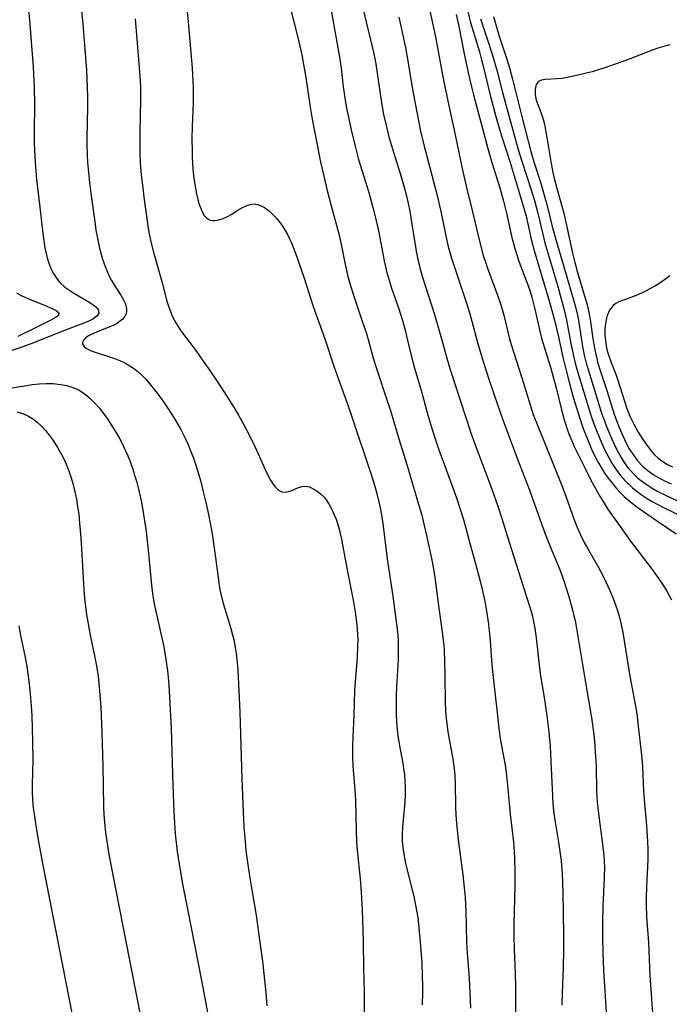
# Model space of a CAD drawing. Units: inches. Extents: x 2096398 to 2101751, y 239106 to 244517.
# Drawn here: x 2096693 to 2096771, y 241735 to 241852 of the extents above; entities that cross this region are included whole.
import ezdxf

# ---------------------------------------------------------------- set-up
doc = ezdxf.new("R2010")
doc.units = ezdxf.units.IN
doc.header["$MEASUREMENT"] = 0
doc.layers.add('c_31_T12S_R20E', color=194, linetype='Continuous')

msp = doc.modelspace()

# ---------------------------------------------------------------- linework, layer by layer
at = {"layer": 'c_31_T12S_R20E'}
for points in [[(2096741.71, 241856.19, 926), (2096743.02, 241850.13, 926), (2096743.82, 241845.82, 926), (2096744.14, 241844.18, 926), (2096745.42, 241838.25, 926), (2096746.2, 241834.43, 926), (2096746.71, 241832.18, 926), (2096747.47, 241829.13, 926), (2096748.23, 241825.95, 926), (2096748.73, 241824.07, 926), (2096748.99, 241823.25, 926), (2096749.23, 241822.57, 926), (2096750.44, 241819.33, 926), (2096750.87, 241818.07, 926), (2096751.2, 241816.95, 926), (2096751.83, 241814.3, 926), (2096752.06, 241813.46, 926), (2096753.34, 241809.46, 926), (2096754.35, 241806.13, 926), (2096754.69, 241805.12, 926), (2096755.18, 241803.83, 926), (2096758.02, 241796.85, 926), (2096758.58, 241795.37, 926), (2096759.33, 241793.21, 926), (2096759.66, 241792.33, 926), (2096759.97, 241791.54, 926), (2096760.31, 241790.77, 926), (2096760.76, 241789.86, 926), (2096761.19, 241789.1, 926), (2096762.4, 241787.02, 926), (2096763.03, 241785.82, 926), (2096763.36, 241785.16, 926), (2096763.83, 241784.13, 926), (2096764.23, 241783.17, 926), (2096764.52, 241782.42, 926), (2096764.75, 241781.75, 926), (2096764.95, 241781.07, 926), (2096765.07, 241780.58, 926), (2096765.18, 241780.08, 926), (2096765.37, 241779.13, 926), (2096766.2, 241773.89, 926), (2096766.95, 241769.87, 926), (2096767.07, 241769.14, 926), (2096767.18, 241768.3, 926), (2096767.61, 241764.48, 926), (2096767.73, 241763.16, 926), (2096767.84, 241760.17, 926), (2096767.95, 241758.78, 926), (2096768.21, 241756.08, 926), (2096768.32, 241754.16, 926), (2096768.34, 241753.26, 926), (2096768.34, 241752.1, 926), (2096768.31, 241751.18, 926), (2096768.18, 241748.79, 926), (2096768.15, 241747.43, 926), (2096768.15, 241746.62, 926), (2096768.2, 241745.19, 926), (2096768.42, 241742.15, 926), (2096768.55, 241739.17, 926), (2096768.61, 241738.27, 926), (2096768.97, 241733.17, 926)], [(2096725.38, 241854.91, 934), (2096726.46, 241850.69, 934), (2096726.74, 241849.55, 934), (2096727.08, 241848, 934), (2096727.3, 241846.82, 934), (2096727.57, 241845.27, 934), (2096728.09, 241841.76, 934), (2096728.33, 241840.31, 934), (2096728.86, 241837.44, 934), (2096729.32, 241835.18, 934), (2096729.69, 241833.52, 934), (2096730.1, 241831.82, 934), (2096730.58, 241829.99, 934), (2096731.48, 241826.66, 934), (2096731.77, 241825.41, 934), (2096732.21, 241823.18, 934), (2096732.59, 241821.56, 934), (2096732.97, 241820.22, 934), (2096733.28, 241819.22, 934), (2096734.34, 241816.11, 934), (2096734.79, 241814.76, 934), (2096735.13, 241813.59, 934), (2096735.64, 241811.72, 934), (2096735.98, 241810.59, 934), (2096737.24, 241806.87, 934), (2096737.62, 241805.69, 934), (2096738.66, 241802.19, 934), (2096739.59, 241799.15, 934), (2096740.98, 241794.55, 934), (2096741.39, 241793.11, 934), (2096741.57, 241792.38, 934), (2096741.96, 241790.68, 934), (2096742.52, 241788.14, 934), (2096742.71, 241787.12, 934), (2096742.94, 241785.67, 934), (2096743.41, 241782.02, 934), (2096743.88, 241778.86, 934), (2096744.02, 241777.56, 934), (2096744.07, 241777, 934), (2096744.12, 241775.75, 934), (2096744.16, 241773.94, 934), (2096744.19, 241770.8, 934), (2096744.22, 241769.89, 934), (2096744.27, 241769.2, 934), (2096744.33, 241768.57, 934), (2096744.52, 241767.25, 934), (2096745.11, 241763.99, 934), (2096745.26, 241762.85, 934), (2096745.32, 241762, 934), (2096745.36, 241761.15, 934), (2096745.41, 241758.3, 934), (2096745.45, 241757.38, 934), (2096745.52, 241756.32, 934), (2096745.73, 241754.4, 934), (2096746.29, 241750.23, 934), (2096746.46, 241748.71, 934), (2096746.56, 241747.5, 934), (2096746.64, 241745.84, 934), (2096746.72, 241742.18, 934), (2096746.8, 241740.92, 934), (2096747.04, 241737.86, 934), (2096747.14, 241736.16, 934), (2096747.2, 241734.31, 934)], [(2096694.37, 241854.6, 942), (2096694.6, 241852.13, 942), (2096695.02, 241846.54, 942), (2096695.15, 241844.15, 942), (2096695.19, 241842.04, 942), (2096695.16, 241838.83, 942), (2096695.16, 241837.51, 942), (2096695.18, 241836.66, 942), (2096695.26, 241835.14, 942), (2096695.44, 241833.14, 942), (2096695.84, 241829.82, 942), (2096696.19, 241826.69, 942), (2096696.34, 241825.53, 942), (2096696.44, 241824.97, 942), (2096696.57, 241824.32, 942), (2096696.7, 241823.8, 942), (2096696.85, 241823.28, 942), (2096697.15, 241822.52, 942), (2096697.45, 241821.92, 942), (2096697.81, 241821.37, 942), (2096698.22, 241820.86, 942), (2096698.83, 241820.29, 942), (2096699.39, 241819.89, 942), (2096699.97, 241819.52, 942), (2096701.61, 241818.58, 942), (2096702.14, 241818.24, 942), (2096702.52, 241817.93, 942), (2096702.77, 241817.64, 942), (2096702.86, 241817.17, 942), (2096702.61, 241816.81, 942), (2096702.14, 241816.48, 942), (2096701.74, 241816.28, 942), (2096701.29, 241816.09, 942), (2096698.24, 241814.91, 942), (2096695.18, 241813.67, 942), (2096693.8, 241813.16, 942), (2096691.43, 241812.37, 942)], [(2096700.76, 241853.61, 940), (2096700.94, 241851.68, 940), (2096701.38, 241846.16, 940), (2096701.49, 241844.15, 940), (2096701.52, 241842.93, 940), (2096701.52, 241841.76, 940), (2096701.45, 241838.15, 940), (2096701.45, 241837.21, 940), (2096701.48, 241836.09, 940), (2096701.53, 241835.15, 940), (2096701.63, 241834.01, 940), (2096701.77, 241832.74, 940), (2096701.93, 241831.44, 940), (2096702.38, 241828.07, 940), (2096702.52, 241827.1, 940), (2096702.69, 241826.12, 940), (2096702.86, 241825.31, 940), (2096703.07, 241824.47, 940), (2096703.31, 241823.64, 940), (2096703.62, 241822.75, 940), (2096703.81, 241822.28, 940), (2096704.08, 241821.68, 940), (2096704.37, 241821.1, 940), (2096704.68, 241820.55, 940), (2096705.48, 241819.35, 940), (2096705.82, 241818.76, 940), (2096706, 241818.36, 940), (2096706.13, 241817.97, 940), (2096706.17, 241817.64, 940), (2096706.16, 241817.33, 940), (2096706.07, 241817.02, 940), (2096705.92, 241816.74, 940), (2096705.72, 241816.49, 940), (2096705.47, 241816.26, 940), (2096705.08, 241815.99, 940), (2096704.64, 241815.75, 940), (2096704.37, 241815.63, 940), (2096702.66, 241814.95, 940), (2096702.16, 241814.74, 940), (2096701.71, 241814.52, 940), (2096701.28, 241814.24, 940), (2096700.95, 241813.85, 940), (2096700.92, 241813.53, 940), (2096701.1, 241813.2, 940), (2096701.35, 241813, 940), (2096701.63, 241812.84, 940), (2096701.96, 241812.69, 940), (2096702.45, 241812.52, 940), (2096704.27, 241811.96, 940), (2096704.87, 241811.74, 940), (2096705.47, 241811.5, 940), (2096705.97, 241811.26, 940), (2096706.38, 241811.04, 940), (2096707.02, 241810.62, 940), (2096707.51, 241810.23, 940), (2096707.98, 241809.8, 940), (2096708.43, 241809.34, 940), (2096708.87, 241808.85, 940), (2096709.68, 241807.84, 940), (2096710.18, 241807.18, 940), (2096710.65, 241806.5, 940), (2096711.07, 241805.88, 940), (2096711.84, 241804.68, 940), (2096712.64, 241803.3, 940), (2096713.24, 241802.12, 940), (2096713.56, 241801.41, 940), (2096713.85, 241800.7, 940), (2096714.15, 241799.88, 940), (2096714.39, 241799.18, 940), (2096714.63, 241798.42, 940), (2096715.02, 241797.1, 940), (2096715.29, 241796.06, 940), (2096715.65, 241794.6, 940), (2096715.96, 241793.17, 940), (2096716.33, 241791.1, 940), (2096716.67, 241788.89, 940), (2096717.09, 241785.7, 940), (2096717.19, 241784.97, 940), (2096717.32, 241784.25, 940), (2096717.44, 241783.67, 940), (2096717.75, 241782.46, 940), (2096718.62, 241779.59, 940), (2096718.83, 241778.82, 940), (2096719.01, 241778.06, 940), (2096719.14, 241777.34, 940), (2096719.24, 241776.61, 940), (2096719.33, 241775.88, 940), (2096719.43, 241774.62, 940), (2096719.57, 241772.17, 940), (2096719.67, 241769.6, 940), (2096719.93, 241761.69, 940), (2096720.04, 241758.66, 940), (2096720.18, 241755.89, 940), (2096720.31, 241754.18, 940), (2096720.42, 241753.1, 940), (2096720.67, 241751.18, 940), (2096720.88, 241749.81, 940), (2096721.62, 241745.42, 940), (2096722.09, 241742.16, 940), (2096722.39, 241739.91, 940), (2096722.65, 241737.66, 940), (2096722.8, 241736.16, 940), (2096722.92, 241734.61, 940)], [(2096730.37, 241854.37, 932), (2096730.79, 241852.18, 932), (2096731.59, 241847.72, 932), (2096731.77, 241846.39, 932), (2096732.03, 241844.17, 932), (2096732.21, 241842.85, 932), (2096732.39, 241841.81, 932), (2096732.68, 241840.35, 932), (2096732.97, 241839.05, 932), (2096733.44, 241837.1, 932), (2096733.86, 241835.49, 932), (2096735.06, 241831.57, 932), (2096735.52, 241829.93, 932), (2096735.84, 241828.71, 932), (2096736.22, 241827.02, 932), (2096736.9, 241823.41, 932), (2096737.24, 241822, 932), (2096737.5, 241821.11, 932), (2096737.8, 241820.18, 932), (2096738.6, 241817.82, 932), (2096739.08, 241816.33, 932), (2096739.41, 241815.15, 932), (2096739.58, 241814.46, 932), (2096740.2, 241811.81, 932), (2096740.52, 241810.61, 932), (2096741.26, 241808.12, 932), (2096742.17, 241804.89, 932), (2096742.68, 241803.2, 932), (2096742.99, 241802.2, 932), (2096743.44, 241800.89, 932), (2096744.06, 241799.18, 932), (2096745.23, 241796.05, 932), (2096745.54, 241795.18, 932), (2096745.98, 241793.83, 932), (2096746.35, 241792.58, 932), (2096747.15, 241789.6, 932), (2096747.97, 241786.73, 932), (2096748.36, 241785.25, 932), (2096748.57, 241784.38, 932), (2096748.91, 241782.83, 932), (2096749.08, 241781.91, 932), (2096749.2, 241781.14, 932), (2096749.35, 241780.11, 932), (2096749.44, 241779.3, 932), (2096749.55, 241778.16, 932), (2096749.72, 241775.76, 932), (2096749.83, 241774.47, 932), (2096750.41, 241769.18, 932), (2096750.59, 241767.68, 932), (2096750.8, 241766.22, 932), (2096751.33, 241763.31, 932), (2096751.5, 241762.07, 932), (2096751.66, 241760.46, 932), (2096751.92, 241757.46, 932), (2096752.33, 241754.12, 932), (2096752.38, 241753.54, 932), (2096752.46, 241752.31, 932), (2096752.5, 241750.41, 932), (2096752.5, 241748.91, 932), (2096752.39, 241744.3, 932), (2096752.37, 241742.97, 932), (2096752.41, 241741.31, 932), (2096752.54, 241738.53, 932), (2096752.57, 241736.77, 932), (2096752.57, 241735.01, 932), (2096752.56, 241729.58, 932)], [(2096734.26, 241854.04, 930), (2096735.63, 241848.3, 930), (2096735.91, 241846.93, 930), (2096736.04, 241846.09, 930), (2096736.42, 241843.32, 930), (2096736.63, 241842.03, 930), (2096736.84, 241840.89, 930), (2096737.13, 241839.58, 930), (2096737.47, 241838.2, 930), (2096737.88, 241836.78, 930), (2096738.93, 241833.46, 930), (2096739.3, 241832.22, 930), (2096739.57, 241831.19, 930), (2096739.73, 241830.48, 930), (2096740, 241829.13, 930), (2096740.14, 241828.29, 930), (2096740.64, 241825.08, 930), (2096740.77, 241824.34, 930), (2096741, 241823.25, 930), (2096741.16, 241822.61, 930), (2096741.48, 241821.49, 930), (2096742.87, 241817.13, 930), (2096743.27, 241815.81, 930), (2096743.75, 241814.14, 930), (2096744.37, 241811.83, 930), (2096744.79, 241810.45, 930), (2096747.26, 241802.92, 930), (2096747.77, 241801.48, 930), (2096749.59, 241796.65, 930), (2096750.19, 241794.98, 930), (2096750.55, 241793.93, 930), (2096750.94, 241792.72, 930), (2096751.82, 241789.9, 930), (2096752.7, 241787.15, 930), (2096753.62, 241784.24, 930), (2096754.26, 241782.26, 930), (2096754.48, 241781.5, 930), (2096754.6, 241781.04, 930), (2096754.73, 241780.42, 930), (2096754.87, 241779.61, 930), (2096755.06, 241778.15, 930), (2096755.39, 241775.2, 930), (2096755.53, 241774.24, 930), (2096756.07, 241770.83, 930), (2096756.31, 241769.16, 930), (2096756.51, 241767.58, 930), (2096756.7, 241765.56, 930), (2096756.8, 241763.74, 930), (2096756.97, 241759.63, 930), (2096757.03, 241758.73, 930), (2096757.11, 241757.83, 930), (2096757.25, 241756.75, 930), (2096757.72, 241754.11, 930), (2096757.92, 241752.72, 930), (2096758.01, 241751.9, 930), (2096758.13, 241750.35, 930), (2096758.23, 241748.16, 930), (2096758.3, 241743.09, 930), (2096758.3, 241741.22, 930), (2096758.25, 241739.17, 930), (2096758.13, 241736.16, 930), (2096758.08, 241734.66, 930)], [(2096746.72, 241853.76, 922), (2096747.22, 241851.86, 922), (2096748.27, 241848.33, 922), (2096748.53, 241847.41, 922), (2096748.73, 241846.64, 922), (2096749.59, 241843.04, 922), (2096750.23, 241840.62, 922), (2096750.53, 241839.54, 922), (2096750.93, 241838.21, 922), (2096751.93, 241835.14, 922), (2096753.02, 241831.57, 922), (2096753.58, 241829.72, 922), (2096753.83, 241828.76, 922), (2096754.45, 241826.03, 922), (2096754.79, 241824.67, 922), (2096755.22, 241823.17, 922), (2096756.65, 241818.36, 922), (2096757.25, 241816.2, 922), (2096757.66, 241814.51, 922), (2096758.23, 241811.96, 922), (2096758.57, 241810.52, 922), (2096759.01, 241808.81, 922), (2096759.46, 241807.18, 922), (2096760.07, 241805.15, 922), (2096760.65, 241803.45, 922), (2096761.15, 241802.15, 922), (2096761.65, 241800.96, 922), (2096762.16, 241799.9, 922), (2096762.5, 241799.26, 922), (2096762.91, 241798.57, 922), (2096763.2, 241798.12, 922), (2096763.51, 241797.68, 922), (2096764.13, 241796.87, 922), (2096764.6, 241796.31, 922), (2096765.06, 241795.81, 922), (2096765.55, 241795.34, 922), (2096766.03, 241794.91, 922), (2096766.54, 241794.5, 922), (2096767.21, 241793.99, 922), (2096769.51, 241792.38, 922), (2096771.75, 241790.87, 922)], [(2096713.41, 241853.13, 936), (2096713.54, 241851.93, 936), (2096714, 241846.39, 936), (2096714.09, 241844.87, 936), (2096714.12, 241844.11, 936), (2096714.11, 241842.29, 936), (2096714.01, 241839.45, 936), (2096713.98, 241838.03, 936), (2096713.99, 241836.56, 936), (2096714.01, 241835.74, 936), (2096714.09, 241834.37, 936), (2096714.21, 241833.25, 936), (2096714.38, 241832.09, 936), (2096714.51, 241831.4, 936), (2096714.67, 241830.74, 936), (2096714.85, 241830.13, 936), (2096715.06, 241829.57, 936), (2096715.21, 241829.25, 936), (2096715.45, 241828.85, 936), (2096715.74, 241828.53, 936), (2096716.08, 241828.32, 936), (2096716.37, 241828.24, 936), (2096716.68, 241828.22, 936), (2096717.2, 241828.31, 936), (2096717.69, 241828.47, 936), (2096718.2, 241828.71, 936), (2096718.67, 241828.97, 936), (2096719.58, 241829.53, 936), (2096720.08, 241829.82, 936), (2096720.52, 241830.03, 936), (2096720.95, 241830.16, 936), (2096721.38, 241830.21, 936), (2096721.8, 241830.16, 936), (2096722.23, 241830, 936), (2096722.65, 241829.77, 936), (2096723.19, 241829.37, 936), (2096723.72, 241828.89, 936), (2096724.02, 241828.57, 936), (2096724.62, 241827.79, 936), (2096725.1, 241827.04, 936), (2096725.38, 241826.56, 936), (2096725.63, 241826.07, 936), (2096725.86, 241825.57, 936), (2096726.07, 241825.05, 936), (2096726.33, 241824.35, 936), (2096727.35, 241821.35, 936), (2096728.4, 241818.12, 936), (2096729.83, 241814.14, 936), (2096730.91, 241810.85, 936), (2096731.5, 241809.18, 936), (2096732.5, 241806.44, 936), (2096733.06, 241804.84, 936), (2096735.31, 241798.07, 936), (2096735.74, 241796.68, 936), (2096735.9, 241796.11, 936), (2096736.14, 241795.2, 936), (2096736.41, 241793.96, 936), (2096736.57, 241793.13, 936), (2096736.73, 241792.09, 936), (2096737.28, 241787.9, 936), (2096737.94, 241783.45, 936), (2096738.31, 241780.7, 936), (2096738.46, 241779.5, 936), (2096738.52, 241778.79, 936), (2096738.56, 241778.14, 936), (2096738.58, 241777.59, 936), (2096738.58, 241776.73, 936), (2096738.56, 241775.87, 936), (2096738.38, 241772.69, 936), (2096738.34, 241771.55, 936), (2096738.32, 241770.44, 936), (2096738.34, 241769.18, 936), (2096738.42, 241767.94, 936), (2096738.55, 241766.8, 936), (2096738.78, 241765.38, 936), (2096739.13, 241763.52, 936), (2096739.23, 241762.91, 936), (2096739.33, 241762.14, 936), (2096739.39, 241761.37, 936), (2096739.42, 241760.59, 936), (2096739.41, 241759.76, 936), (2096739.36, 241758.93, 936), (2096739.08, 241755.91, 936), (2096739.04, 241755.01, 936), (2096739.06, 241754.21, 936), (2096739.13, 241753.46, 936), (2096739.24, 241752.71, 936), (2096739.38, 241751.96, 936), (2096739.57, 241751.09, 936), (2096740.33, 241748.12, 936), (2096740.49, 241747.42, 936), (2096740.66, 241746.58, 936), (2096740.91, 241745.14, 936), (2096741.05, 241743.89, 936), (2096741.21, 241742.17, 936), (2096741.38, 241739.71, 936), (2096741.45, 241738.23, 936), (2096741.49, 241736.96, 936), (2096741.49, 241736.17, 936), (2096741.44, 241734.73, 936)], [(2096738.65, 241852.48, 928), (2096738.99, 241851.04, 928), (2096739.45, 241848.84, 928), (2096739.68, 241847.51, 928), (2096740.12, 241844.8, 928), (2096740.39, 241843.24, 928), (2096741.24, 241838.87, 928), (2096741.62, 241837.26, 928), (2096742.61, 241833.64, 928), (2096743.24, 241831.2, 928), (2096743.7, 241829.13, 928), (2096744.29, 241826.21, 928), (2096744.55, 241825.13, 928), (2096744.94, 241823.75, 928), (2096745.21, 241822.91, 928), (2096746.68, 241818.5, 928), (2096747.13, 241817.09, 928), (2096747.36, 241816.25, 928), (2096748.04, 241813.69, 928), (2096748.71, 241811.42, 928), (2096749.44, 241809.19, 928), (2096750.47, 241806.16, 928), (2096751.19, 241804.14, 928), (2096752.83, 241799.77, 928), (2096754.19, 241796.21, 928), (2096755.46, 241792.61, 928), (2096756.1, 241790.88, 928), (2096756.7, 241789.37, 928), (2096757.55, 241787.36, 928), (2096757.89, 241786.51, 928), (2096758.37, 241785.15, 928), (2096758.9, 241783.53, 928), (2096759.31, 241782.09, 928), (2096759.55, 241781.11, 928), (2096759.67, 241780.54, 928), (2096759.84, 241779.59, 928), (2096761, 241772.68, 928), (2096761.52, 241769.66, 928), (2096761.72, 241768.4, 928), (2096761.91, 241766.9, 928), (2096761.99, 241766.16, 928), (2096762.13, 241764.29, 928), (2096762.18, 241763.17, 928), (2096762.24, 241760.17, 928), (2096762.33, 241758.86, 928), (2096762.5, 241757.2, 928), (2096762.97, 241753.88, 928), (2096763.11, 241752.48, 928), (2096763.15, 241751.78, 928), (2096763.17, 241751.1, 928), (2096763.16, 241749.95, 928), (2096763, 241746.4, 928), (2096762.94, 241744.6, 928), (2096762.94, 241742.74, 928), (2096762.98, 241740.93, 928), (2096763.08, 241738.82, 928), (2096763.42, 241733.24, 928)], [(2096745.49, 241852.79, 924), (2096745.8, 241851.37, 924), (2096746.45, 241848.12, 924), (2096746.97, 241845.68, 924), (2096747.31, 241844.19, 924), (2096747.55, 241843.22, 924), (2096749.26, 241836.83, 924), (2096749.76, 241835.16, 924), (2096750.72, 241832.12, 924), (2096751.16, 241830.56, 924), (2096751.51, 241829.12, 924), (2096752.14, 241826.22, 924), (2096752.49, 241824.89, 924), (2096752.68, 241824.26, 924), (2096753.02, 241823.26, 924), (2096754.05, 241820.56, 924), (2096754.31, 241819.78, 924), (2096754.52, 241819.08, 924), (2096754.88, 241817.68, 924), (2096755.48, 241815.05, 924), (2096755.69, 241814.22, 924), (2096756.1, 241812.77, 924), (2096756.77, 241810.61, 924), (2096757.12, 241809.42, 924), (2096757.46, 241808.11, 924), (2096758.04, 241805.66, 924), (2096758.41, 241804.36, 924), (2096758.74, 241803.35, 924), (2096758.95, 241802.79, 924), (2096759.17, 241802.24, 924), (2096759.59, 241801.28, 924), (2096760.95, 241798.5, 924), (2096761.57, 241797.26, 924), (2096762.64, 241795.35, 924), (2096763.09, 241794.6, 924), (2096763.56, 241793.86, 924), (2096765.04, 241791.76, 924), (2096766.31, 241790.01, 924), (2096768.88, 241786.62, 924), (2096769.76, 241785.4, 924), (2096770.1, 241784.89, 924), (2096770.63, 241784.03, 924), (2096771.17, 241783.02, 924)], [(2096749.95, 241852.55, 918), (2096750.26, 241851.45, 918), (2096750.63, 241850.22, 918), (2096751.55, 241847.46, 918), (2096751.86, 241846.44, 918), (2096752.23, 241845.08, 918), (2096753.44, 241840.15, 918), (2096754.41, 241836.48, 918), (2096754.76, 241835.24, 918), (2096755.58, 241832.68, 918), (2096755.93, 241831.53, 918), (2096756.3, 241830.16, 918), (2096756.96, 241827.53, 918), (2096757.37, 241825.97, 918), (2096758.38, 241822.59, 918), (2096759.58, 241818.49, 918), (2096759.76, 241817.79, 918), (2096759.96, 241816.93, 918), (2096760.11, 241816.07, 918), (2096760.51, 241813.46, 918), (2096760.76, 241812.18, 918), (2096760.99, 241811.23, 918), (2096761.38, 241809.96, 918), (2096762.01, 241808.02, 918), (2096762.88, 241805.15, 918), (2096763.05, 241804.67, 918), (2096763.42, 241803.67, 918), (2096764.1, 241802.09, 918), (2096764.62, 241800.98, 918), (2096765.17, 241799.96, 918), (2096765.53, 241799.38, 918), (2096766.03, 241798.72, 918), (2096766.37, 241798.33, 918), (2096766.72, 241797.95, 918), (2096767.1, 241797.61, 918), (2096767.49, 241797.28, 918), (2096768.16, 241796.79, 918), (2096768.87, 241796.33, 918), (2096769.48, 241795.98, 918), (2096770.64, 241795.39, 918), (2096771.82, 241794.86, 918)], [(2096707.2, 241852.27, 938), (2096707.68, 241846.47, 938), (2096707.79, 241844.87, 938), (2096707.82, 241844.16, 938), (2096707.83, 241842.63, 938), (2096707.75, 241838.82, 938), (2096707.74, 241837.54, 938), (2096707.75, 241836.4, 938), (2096707.81, 241835.17, 938), (2096707.93, 241833.63, 938), (2096708.1, 241832.15, 938), (2096708.24, 241831.03, 938), (2096708.73, 241827.62, 938), (2096708.85, 241826.85, 938), (2096709.09, 241825.7, 938), (2096709.43, 241824.31, 938), (2096710.45, 241820.68, 938), (2096710.96, 241818.74, 938), (2096711.16, 241818.04, 938), (2096711.4, 241817.38, 938), (2096711.61, 241816.86, 938), (2096711.86, 241816.36, 938), (2096712.24, 241815.72, 938), (2096712.66, 241815.09, 938), (2096714.44, 241812.72, 938), (2096715.33, 241811.47, 938), (2096716.11, 241810.35, 938), (2096717.61, 241808.1, 938), (2096718.38, 241806.89, 938), (2096719.08, 241805.78, 938), (2096719.52, 241805.04, 938), (2096720.18, 241803.89, 938), (2096720.85, 241802.62, 938), (2096721.52, 241801.21, 938), (2096722.71, 241798.53, 938), (2096723.06, 241797.81, 938), (2096723.36, 241797.28, 938), (2096723.66, 241796.8, 938), (2096723.95, 241796.42, 938), (2096724.32, 241796.08, 938), (2096724.71, 241795.89, 938), (2096725.1, 241795.85, 938), (2096725.51, 241795.93, 938), (2096725.88, 241796.05, 938), (2096726.69, 241796.38, 938), (2096727.11, 241796.51, 938), (2096727.54, 241796.55, 938), (2096727.98, 241796.46, 938), (2096728.42, 241796.26, 938), (2096728.88, 241795.99, 938), (2096729.32, 241795.64, 938), (2096729.71, 241795.27, 938), (2096729.89, 241795.05, 938), (2096730.36, 241794.38, 938), (2096730.76, 241793.6, 938), (2096730.98, 241793.08, 938), (2096731.16, 241792.61, 938), (2096731.32, 241792.12, 938), (2096731.52, 241791.45, 938), (2096731.82, 241790.25, 938), (2096731.95, 241789.57, 938), (2096732.46, 241786.78, 938), (2096733.21, 241782.96, 938), (2096733.47, 241781.31, 938), (2096733.6, 241780.3, 938), (2096733.68, 241779.54, 938), (2096733.73, 241778.78, 938), (2096733.75, 241778.19, 938), (2096733.74, 241777.57, 938), (2096733.67, 241776.09, 938), (2096733.43, 241773.28, 938), (2096733.35, 241772.17, 938), (2096733.29, 241769.28, 938), (2096733.15, 241766.6, 938), (2096733.11, 241765.62, 938), (2096733.11, 241764.96, 938), (2096733.12, 241764.29, 938), (2096733.17, 241763.19, 938), (2096733.4, 241760.35, 938), (2096733.47, 241759.08, 938), (2096733.57, 241755.48, 938), (2096733.62, 241754.18, 938), (2096733.7, 241753.15, 938), (2096734.04, 241749.73, 938), (2096734.16, 241748.15, 938), (2096734.28, 241746, 938), (2096734.38, 241743.68, 938), (2096734.41, 241742.15, 938), (2096734.44, 241739.13, 938), (2096734.5, 241736.11, 938), (2096734.55, 241730.58, 938)], [(2096748.4, 241852.28, 920), (2096749.32, 241849.53, 920), (2096749.87, 241847.79, 920), (2096750.34, 241846.15, 920), (2096750.99, 241843.67, 920), (2096752.27, 241838.99, 920), (2096752.91, 241836.71, 920), (2096753.36, 241835.21, 920), (2096754.41, 241832, 920), (2096754.83, 241830.62, 920), (2096755.24, 241829.12, 920), (2096755.78, 241826.77, 920), (2096756.09, 241825.56, 920), (2096757.62, 241820.37, 920), (2096758.03, 241818.91, 920), (2096758.38, 241817.59, 920), (2096758.65, 241816.37, 920), (2096759.18, 241813.57, 920), (2096759.44, 241812.27, 920), (2096759.69, 241811.21, 920), (2096759.88, 241810.49, 920), (2096760.11, 241809.72, 920), (2096761.53, 241805.14, 920), (2096761.77, 241804.43, 920), (2096762.15, 241803.4, 920), (2096762.67, 241802.12, 920), (2096763.16, 241801.03, 920), (2096763.45, 241800.43, 920), (2096764.08, 241799.3, 920), (2096764.53, 241798.59, 920), (2096765.11, 241797.83, 920), (2096765.74, 241797.12, 920), (2096766.54, 241796.35, 920), (2096767.09, 241795.91, 920), (2096767.67, 241795.49, 920), (2096768.28, 241795.1, 920), (2096768.86, 241794.75, 920), (2096769.46, 241794.42, 920), (2096770.24, 241794.02, 920), (2096772.37, 241792.98, 920)], [(2096770.99, 241849.17, 916), (2096770.38, 241849.02, 916), (2096769.55, 241848.78, 916), (2096768.87, 241848.55, 916), (2096766.25, 241847.52, 916), (2096765.12, 241847.1, 916), (2096763.21, 241846.44, 916), (2096761.71, 241845.97, 916), (2096761.01, 241845.79, 916), (2096759.85, 241845.51, 916), (2096758.74, 241845.28, 916), (2096758.12, 241845.18, 916), (2096757.53, 241845.12, 916), (2096756.09, 241845.06, 916), (2096755.66, 241844.98, 916), (2096755.32, 241844.8, 916), (2096755.04, 241844.45, 916), (2096754.9, 241843.89, 916), (2096754.9, 241843.29, 916), (2096755.01, 241842.76, 916), (2096755.12, 241842.4, 916), (2096755.71, 241840.79, 916), (2096755.87, 241840.32, 916), (2096756.02, 241839.73, 916), (2096756.32, 241838.14, 916), (2096756.77, 241835.29, 916), (2096757.04, 241833.96, 916), (2096757.2, 241833.23, 916), (2096757.46, 241832.21, 916), (2096758.07, 241830.1, 916), (2096758.33, 241829.12, 916), (2096758.62, 241827.85, 916), (2096759.38, 241824.35, 916), (2096759.65, 241823.22, 916), (2096760.05, 241821.75, 916), (2096760.94, 241818.87, 916), (2096761.12, 241818.22, 916), (2096761.26, 241817.65, 916), (2096761.37, 241817.07, 916), (2096761.48, 241816.44, 916), (2096761.79, 241814.16, 916), (2096761.91, 241813.47, 916), (2096762.07, 241812.63, 916), (2096762.23, 241811.93, 916), (2096762.41, 241811.24, 916), (2096762.68, 241810.34, 916), (2096763.48, 241807.97, 916), (2096764.34, 241805.15, 916), (2096764.62, 241804.38, 916), (2096764.94, 241803.56, 916), (2096765.24, 241802.85, 916), (2096765.56, 241802.14, 916), (2096765.83, 241801.59, 916), (2096766.14, 241801.02, 916), (2096766.47, 241800.48, 916), (2096766.83, 241799.96, 916), (2096767.14, 241799.57, 916), (2096767.78, 241798.91, 916), (2096768.5, 241798.32, 916), (2096769.01, 241797.96, 916), (2096769.54, 241797.63, 916), (2096770.41, 241797.17, 916), (2096771.16, 241796.82, 916)], [(2096770.99, 241821.64, 914), (2096770.34, 241821.15, 914), (2096769.69, 241820.7, 914), (2096769.28, 241820.45, 914), (2096768.53, 241820.03, 914), (2096767.97, 241819.75, 914), (2096767.4, 241819.49, 914), (2096766.86, 241819.26, 914), (2096766.34, 241819.06, 914), (2096765.32, 241818.71, 914), (2096764.9, 241818.54, 914), (2096764.53, 241818.34, 914), (2096764.21, 241818.1, 914), (2096763.8, 241817.56, 914), (2096763.51, 241816.9, 914), (2096763.43, 241816.6, 914), (2096763.3, 241815.97, 914), (2096763.24, 241815.31, 914), (2096763.23, 241814.62, 914), (2096763.29, 241813.89, 914), (2096763.38, 241813.28, 914), (2096763.52, 241812.68, 914), (2096763.69, 241812.08, 914), (2096763.97, 241811.3, 914), (2096764.57, 241809.8, 914), (2096764.78, 241809.19, 914), (2096765.82, 241805.92, 914), (2096766.04, 241805.3, 914), (2096766.21, 241804.89, 914), (2096766.43, 241804.41, 914), (2096766.67, 241803.94, 914), (2096767.21, 241803.01, 914), (2096767.76, 241802.13, 914), (2096768.34, 241801.29, 914), (2096768.74, 241800.77, 914), (2096769.17, 241800.28, 914), (2096769.59, 241799.89, 914), (2096770.02, 241799.56, 914), (2096770.7, 241799.16, 914), (2096771.29, 241798.88, 914)], [(2096693.05, 241819.6, 944), (2096693.7, 241819.26, 944), (2096694.6, 241818.85, 944), (2096696.65, 241818.04, 944), (2096697.4, 241817.71, 944), (2096697.77, 241817.51, 944), (2096698.08, 241817.22, 944), (2096698.05, 241816.91, 944), (2096697.79, 241816.7, 944), (2096697.15, 241816.34, 944), (2096695.25, 241815.41, 944), (2096693.2, 241814.4, 944)], [(2096692.26, 241808.23, 942), (2096694.01, 241808.54, 942), (2096694.93, 241808.67, 942), (2096695.76, 241808.76, 942), (2096696.57, 241808.8, 942), (2096697.39, 241808.8, 942), (2096698.31, 241808.7, 942), (2096699.04, 241808.55, 942), (2096699.76, 241808.32, 942), (2096700.16, 241808.16, 942), (2096700.51, 241807.99, 942), (2096701.08, 241807.64, 942), (2096701.72, 241807.13, 942), (2096702.32, 241806.55, 942), (2096702.89, 241805.91, 942), (2096703.42, 241805.23, 942), (2096703.95, 241804.5, 942), (2096704.43, 241803.76, 942), (2096704.89, 241803.01, 942), (2096705.32, 241802.24, 942), (2096705.68, 241801.55, 942), (2096706.02, 241800.86, 942), (2096706.33, 241800.16, 942), (2096706.59, 241799.5, 942), (2096706.92, 241798.6, 942), (2096707.14, 241797.89, 942), (2096707.35, 241797.17, 942), (2096707.59, 241796.22, 942), (2096707.95, 241794.65, 942), (2096708.21, 241793.19, 942), (2096708.36, 241792.17, 942), (2096708.5, 241791.14, 942), (2096708.79, 241788.54, 942), (2096709.14, 241784.75, 942), (2096709.27, 241783.75, 942), (2096709.4, 241782.95, 942), (2096709.56, 241782.16, 942), (2096710.48, 241778.12, 942), (2096710.63, 241777.39, 942), (2096710.87, 241775.89, 942), (2096711.05, 241774.54, 942), (2096711.17, 241773.35, 942), (2096711.26, 241772.16, 942), (2096711.35, 241770.67, 942), (2096711.48, 241767.65, 942), (2096711.7, 241760.86, 942), (2096711.83, 241757.75, 942), (2096711.94, 241755.66, 942), (2096712.02, 241754.71, 942), (2096712.12, 241753.74, 942), (2096712.22, 241752.99, 942), (2096712.44, 241751.5, 942), (2096712.9, 241748.91, 942), (2096713.48, 241745.91, 942), (2096715.13, 241737.63, 942), (2096715.87, 241733.62, 942)], [(2096693.07, 241805.43, 944), (2096693.87, 241805.17, 944), (2096694.46, 241804.91, 944), (2096694.95, 241804.61, 944), (2096695.51, 241804.19, 944), (2096696.02, 241803.71, 944), (2096696.5, 241803.19, 944), (2096696.96, 241802.63, 944), (2096697.42, 241801.99, 944), (2096697.94, 241801.18, 944), (2096698.43, 241800.32, 944), (2096698.72, 241799.75, 944), (2096698.98, 241799.17, 944), (2096699.33, 241798.26, 944), (2096699.55, 241797.57, 944), (2096699.76, 241796.86, 944), (2096700, 241795.87, 944), (2096700.19, 241794.99, 944), (2096700.34, 241794.1, 944), (2096700.47, 241793.22, 944), (2096700.58, 241792.16, 944), (2096700.72, 241790.41, 944), (2096700.9, 241787.75, 944), (2096701.07, 241784.19, 944), (2096701.2, 241782.8, 944), (2096701.31, 241781.89, 944), (2096701.41, 241781.2, 944), (2096701.59, 241780.15, 944), (2096701.85, 241778.79, 944), (2096702.32, 241776.51, 944), (2096702.58, 241775.13, 944), (2096702.77, 241773.89, 944), (2096702.96, 241772.15, 944), (2096703.1, 241770.22, 944), (2096703.24, 241767.18, 944), (2096703.35, 241763.19, 944), (2096703.43, 241758.35, 944), (2096703.47, 241757.37, 944), (2096703.58, 241756.07, 944), (2096703.67, 241755.27, 944), (2096703.83, 241754.17, 944), (2096704.08, 241752.66, 944), (2096704.57, 241749.98, 944), (2096709.13, 241726.86, 944)], [(2096693.33, 241779.91, 946), (2096693.54, 241778.75, 946), (2096694.08, 241776.11, 946), (2096694.28, 241775.04, 946), (2096694.53, 241773.32, 946), (2096694.69, 241771.81, 946), (2096694.8, 241770.37, 946), (2096694.87, 241769.16, 946), (2096694.93, 241767.67, 946), (2096694.97, 241766.17, 946), (2096694.98, 241763.88, 946), (2096694.9, 241761.04, 946), (2096694.91, 241760.04, 946), (2096694.95, 241759.28, 946), (2096695.01, 241758.52, 946), (2096695.18, 241757.16, 946), (2096695.3, 241756.33, 946), (2096695.66, 241754.16, 946), (2096696.23, 241751.16, 946), (2096698.51, 241739.59, 946), (2096702.11, 241721.16, 946)]]:
    msp.add_polyline3d(points, dxfattribs=at)

doc.saveas('drawing.dxf')
